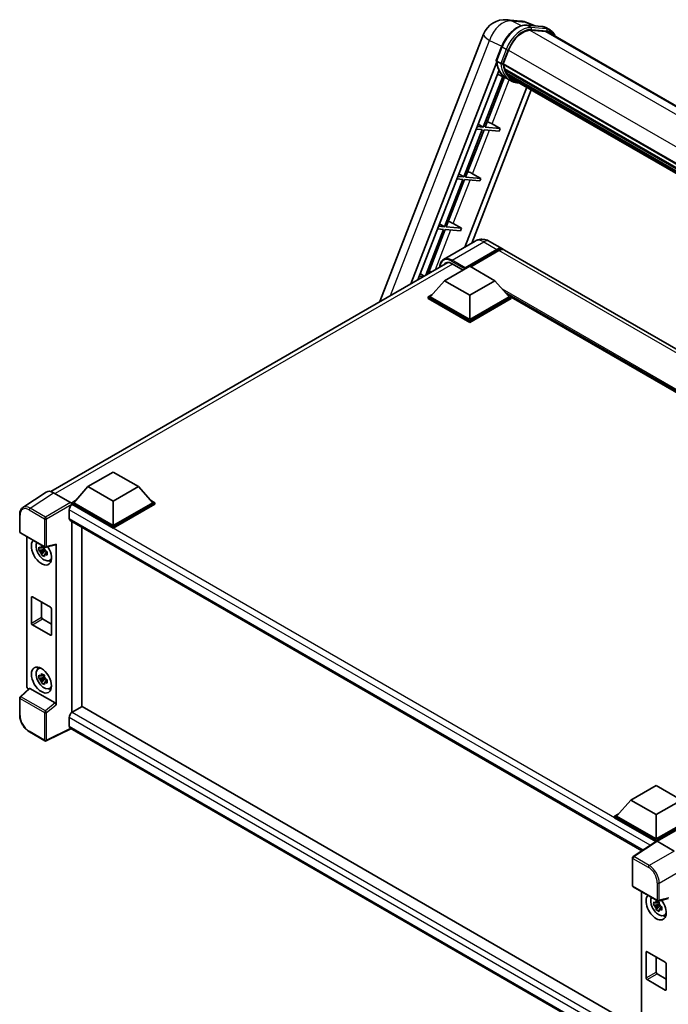
# Model space of a CAD drawing. Units: millimetres. Extents: x 87 to 10519, y 48 to 1734.
# Drawn here: x 1799 to 2102, y 326 to 786 of the extents above; entities that cross this region are included whole.
import ezdxf

# ---------------------------------------------------------------- set-up
doc = ezdxf.new("R2010")
doc.units = ezdxf.units.MM
doc.header["$LTSCALE"] = 6
doc.layers.add('Visible (ISO)', color=7, linetype='Continuous', lineweight=35)
doc.layers.add('Visible Narrow (ISO)', color=7, linetype='Continuous', lineweight=25)

msp = doc.modelspace()

# ---------------------------------------------------------------- linework, layer by layer
at = {"layer": 'Visible (ISO)'}
for p, q in [((2026.5993, 786.2639), (2033.0264, 785.6899)), ((2035.7445, 783.765), (2043.0929, 783.1086)), ((2039.7542, 783.4068), (2036.2167, 784.8963)), ((1967.1704, 654.4047), (2015.706, 779.4979)), ((2044.6836, 780.7484), (2037.462, 781.3934)), ((2037.9008, 781.3756), (2045.2492, 780.7193)), ((2046.9123, 781.421), (2045.0267, 782.5096)), ((2046.2456, 780.2663), (2344.583, 608.0211)), ((2021.6298, 767.2255), (2024.1165, 773.6347)), ((2024.8718, 765.6496), (2027.34, 772.0108)), ((1981.6627, 662.7718), (2021.7757, 766.1571)), ((2023.6958, 765.8475), (2021.8102, 766.9361)), ((2024.806, 765.4419), (2325.2302, 591.9919)), ((2025.0828, 765.0515), (2024.814, 765.2067)), ((2024.8918, 765.701), (2325.328, 592.2441)), ((1984.9287, 664.6574), (2022.8336, 762.3518)), ((2026.2611, 758.957), (2022.2118, 760.7491)), ((2025.8333, 762.5313), (2025.4807, 762.7349)), ((2025.4875, 762.8988), (2325.6595, 589.5944)), ((2025.5119, 763.3908), (2325.5063, 590.1889)), ((2026.4323, 761.3311), (2326.0857, 588.3261)), ((2027.0166, 760.4563), (2026.5908, 760.7022)), ((2026.6001, 760.786), (2326.3402, 587.731)), ((2024.6626, 759.6644), (2015.5223, 736.1067)), ((2016.3388, 736.0338), (2025.3836, 759.3454)), ((2028.2579, 757.803), (2026.3722, 758.8916)), ((2027.8962, 759.6787), (2326.5868, 587.2296)), ((2028.1102, 759.1676), (2326.9113, 586.6547)), ((2035.9035, 754.6682), (2006.904, 679.9265)), ((2037.974, 753.4727), (2010.17, 681.8121)), ((2013.191, 737.4994), (2015.5223, 736.1067)), ((2019.6103, 737.5548), (2023.3944, 735.4036)), ((2015.0509, 734.8917), (2006.4714, 712.7792)), ((2007.2879, 712.7062), (2015.8674, 734.8188)), ((2012.2754, 735.1396), (2015.0509, 734.8917)), ((2015.5223, 736.1067), (2012.7468, 736.3546)), ((2015.8674, 734.8188), (2022.923, 734.1886)), ((2023.3944, 735.4036), (2016.3388, 736.0338)), ((2023.3944, 735.4036), (2022.923, 734.1886)), ((2004.14, 714.1719), (2006.4714, 712.7792)), ((2010.5594, 714.2273), (2014.3435, 712.0761)), ((2006, 711.5642), (1997.4204, 689.4517)), ((1998.2369, 689.3787), (2006.8165, 711.4913)), ((2003.2245, 711.8121), (2006, 711.5642)), ((2006.4714, 712.7792), (2003.6959, 713.0271)), ((2006.8165, 711.4913), (2013.8721, 710.8611)), ((2014.3435, 712.0761), (2007.2879, 712.7062)), ((2014.3435, 712.0761), (2013.8721, 710.8611)), ((2001.5084, 690.8998), (2005.2925, 688.7486)), ((1996.949, 688.2367), (1988.6294, 666.794)), ((1989.718, 667.4226), (1997.7655, 688.1638)), ((1994.1735, 688.4846), (1996.949, 688.2367)), ((1997.4204, 689.4517), (1994.6449, 689.6996)), ((1995.0891, 690.8443), (1997.4204, 689.4517)), ((1997.7655, 688.1638), (2004.8211, 687.5336)), ((2005.2925, 688.7486), (1998.2369, 689.3787)), ((2005.2925, 688.7486), (2004.8211, 687.5336)), ((2011.7892, 682.7469), (1996.9399, 674.1737)), ((2018.4558, 682.6149), (2024.5841, 679.0767)), ((2006.8325, 669.7767), (2021.9174, 678.4859)), ((2007.0682, 670.2393), (2021.9174, 678.8125)), ((2022.8602, 678.2682), (2009.7081, 670.6748)), ((2301.0992, 519.4306), (2025.5269, 678.5324)), ((1813.293, 565.5635), (1998.9537, 672.7548)), ((1997.4044, 664.17), (2009.1895, 670.9742)), ((2000.9399, 672.1445), (2006.0782, 669.1779)), ((2006.8325, 669.7767), (2006.8325, 669.8311)), ((2006.9739, 669.695), (2006.8325, 669.7767)), ((2009.1895, 670.9742), (2020.9746, 664.17)), ((1985.1225, 665.1571), (1985.7041, 665.1051)), ((1987.5897, 666.1938), (1985.5939, 666.372)), ((1986.0381, 667.5168), (1987.9269, 666.3885)), ((1997.4044, 664.17), (1990.7105, 656.6583)), ((2009.1895, 657.3659), (1997.4044, 664.17)), ((2020.9746, 664.17), (2009.1895, 657.3659)), ((2020.9746, 664.17), (2027.6686, 656.6583)), ((1989.7676, 656.6583), (1991.7095, 657.7794)), ((1989.7676, 655.8962), (1989.7676, 656.6583)), ((2009.1895, 645.4451), (1989.7676, 656.6583)), ((2009.1895, 644.683), (1989.7676, 655.8962)), ((2009.1895, 645.9894), (1990.7105, 656.6583)), ((2009.1895, 657.3659), (2009.1895, 645.9894)), ((2027.6686, 656.6583), (2009.1895, 645.9894)), ((2028.6114, 656.6583), (2009.1895, 645.4451)), ((2028.6114, 655.8962), (2009.1895, 644.683)), ((2026.6695, 657.7794), (2028.6114, 656.6583)), ((2028.6114, 655.8962), (2028.6114, 656.6583)), ((2260.3471, 522.6945), (2028.6114, 656.4872)), ((2009.1895, 644.683), (2009.1895, 645.4451)), ((1830.6215, 567.8779), (1842.4066, 574.682)), ((1842.4066, 574.682), (1854.1917, 567.8779)), ((1830.6215, 567.8779), (1823.9275, 560.3661)), ((1842.4066, 561.0737), (1830.6215, 567.8779)), ((1854.1917, 567.8779), (1842.4066, 561.0737)), ((1854.1917, 567.8779), (1860.8856, 560.3661)), ((1811.0508, 565.309), (1800.1097, 558.0779)), ((1814.4966, 565.049), (1822.5136, 560.4204)), ((1822.9847, 560.3661), (1824.9266, 561.4873)), ((1822.9847, 559.604), (1822.9847, 560.3661)), ((1842.4066, 549.1529), (1822.9847, 560.3661)), ((1822.9847, 559.6044), (1822.9847, 559.309)), ((1823.2204, 559.468), (1822.9847, 559.604)), ((1842.4066, 548.3908), (1822.9847, 559.604)), ((1842.4066, 549.6972), (1823.9275, 560.3661)), ((1842.4066, 561.0737), (1842.4066, 549.6972)), ((1860.8856, 560.3661), (1842.4066, 549.6972)), ((1861.8285, 560.3661), (1842.4066, 549.1529)), ((1861.8285, 559.604), (1842.4066, 548.3908)), ((1859.8866, 561.4873), (1861.8285, 560.3661)), ((1861.8285, 559.604), (1861.8285, 560.3661)), ((1798.6718, 546.768), (1798.6718, 554.8397)), ((1821.8062, 557.0185), (1821.8062, 552.936)), ((1822.2204, 552.0204), (2089.7452, 397.5649)), ((1822.9847, 551.5792), (1822.9847, 462.1688)), ((1827.6988, 464.8904), (1827.6988, 548.8575)), ((1842.4066, 548.3908), (1842.4066, 549.1529)), ((1799.0051, 546.1907), (1810.4709, 539.5709)), ((1802.0184, 474.5581), (1802.0184, 544.4509)), ((1810.1361, 539.5937), (1809.4632, 539.2052)), ((1810.2316, 539.2515), (1810.2316, 539.5417)), ((1810.9675, 539.5019), (1815.4669, 540.6382)), ((1815.6667, 465.8368), (1815.6667, 540.9799)), ((1810.2316, 538.5675), (1807.7, 538.0356)), ((1808.92, 535.9225), (1810.6465, 537.8488)), ((1809.4632, 537.6448), (1810.5381, 538.2654)), ((1810.2316, 538.5675), (1810.2316, 538.7137)), ((1810.417, 538.4605), (1810.2316, 538.5675)), ((1810.6465, 537.8488), (1810.6465, 538.0629)), ((1810.6465, 537.8488), (1810.7731, 537.7758)), ((1811.4874, 537.2531), (1810.8145, 536.8646)), ((1811.2388, 537.5069), (1811.4901, 537.3618)), ((1812.5656, 533.2874), (1813.4909, 533.6969)), ((1804.1285, 504.0823), (1804.1285, 516.0576)), ((1804.5999, 516.3297), (1813.0852, 511.4307)), ((1808.8426, 513.8802), (1808.8426, 506.8039)), ((1813.5566, 510.6143), (1813.5566, 498.639)), ((1813.0852, 498.3668), (1804.5999, 503.2658)), ((1809.314, 505.9874), (1813.5566, 503.5379)), ((1807.2408, 482.6338), (1808.0581, 483.2304)), ((1810.1361, 479.7173), (1809.4632, 479.3288)), ((1810.2316, 479.3751), (1810.2316, 479.6653)), ((1810.2316, 478.6911), (1807.7, 478.1591)), ((1808.92, 476.0461), (1810.6465, 477.9724)), ((1809.4632, 477.7683), (1810.5381, 478.3889)), ((1810.2316, 478.6911), (1810.2316, 478.8373)), ((1810.417, 478.5841), (1810.2316, 478.6911)), ((1810.6465, 477.9724), (1810.6465, 478.1865)), ((1810.6465, 477.9724), (1810.7731, 477.8993)), ((1811.4874, 477.3766), (1810.8145, 476.9881)), ((1811.2388, 477.6304), (1811.4901, 477.4853)), ((1803.0623, 473.4605), (1798.8856, 469.5942)), ((1815.1991, 466.6638), (1803.4289, 473.4594)), ((1812.5656, 473.411), (1813.4909, 473.8205)), ((1798.6718, 461.0332), (1798.6718, 469.105)), ((1822.9847, 462.1688), (1823.2204, 462.3049)), ((1822.9847, 462.1688), (1822.9847, 462.1459)), ((1827.9345, 465.0265), (1823.2204, 462.3049)), ((1827.9345, 465.0265), (2089.5752, 313.9682)), ((1821.8062, 459.8554), (1821.8062, 455.7729)), ((1810.4709, 448.9401), (1803.2452, 453.1119)), ((1822.5766, 454.6517), (1811.1021, 448.9211)), ((2085.2857, 302.9765), (1822.2204, 454.8573)), ((2084.6142, 421.2351), (2096.3993, 428.0392)), ((2096.3993, 428.0392), (2108.1845, 421.2351)), ((2084.6142, 421.2351), (2077.9203, 413.7233)), ((2096.3993, 414.431), (2084.6142, 421.2351)), ((2108.1845, 421.2351), (2096.3993, 414.431)), ((2076.9775, 413.7233), (2078.9194, 414.8445)), ((2076.9775, 412.9613), (2076.9775, 413.7233)), ((2096.3993, 402.5101), (2076.9775, 413.7233)), ((2096.226, 401.8481), (2076.9775, 412.9613)), ((2096.3993, 403.0544), (2077.9203, 413.7233)), ((2096.3993, 414.431), (2096.3993, 403.0544)), ((2114.8784, 413.7233), (2096.3993, 403.0544)), ((2115.8212, 413.7233), (2096.3993, 402.5101)), ((2115.8212, 412.9613), (2096.8708, 402.0202)), ((2096.5259, 402.0464), (2085.5848, 394.8153)), ((2096.226, 401.8481), (2096.1636, 401.8841)), ((2096.1636, 401.807), (2096.1636, 401.8841)), ((2096.3993, 401.9627), (2096.3993, 402.5101)), ((2096.8705, 402.0204), (2104.8875, 397.3917)), ((2085.2857, 381.2914), (2085.2857, 394.2591)), ((2085.6191, 380.714), (2097.0849, 374.0943)), ((2089.5752, 378.43), (2089.5752, 307.8903)), ((2097.6928, 373.5727), (2097.0199, 373.1842)), ((2102.0809, 375.1615), (2097.5814, 374.0252)), ((2097.7883, 373.2305), (2097.7883, 373.5207)), ((2097.7883, 372.5465), (2095.2568, 372.0146)), ((2096.4768, 369.9015), (2098.2033, 371.8279)), ((2097.0199, 371.6238), (2098.0948, 372.2444)), ((2097.7883, 372.5465), (2097.7883, 372.6927)), ((2097.9737, 372.4395), (2097.7883, 372.5465)), ((2098.2033, 371.8279), (2098.2033, 372.042)), ((2098.2033, 371.8279), (2098.3298, 371.7548)), ((2099.0442, 371.2321), (2098.3713, 370.8436)), ((2098.7956, 371.4859), (2099.0469, 371.3408)), ((2100.1224, 367.2664), (2101.0477, 367.6759)), ((2092.1567, 350.3088), (2100.642, 345.4098)), ((2091.6853, 338.0613), (2091.6853, 350.0366)), ((2096.3993, 347.8593), (2096.3993, 340.783)), ((2101.1134, 344.5933), (2101.1134, 332.618)), ((2100.642, 332.3458), (2092.1567, 337.2448)), ((2096.8708, 339.9665), (2101.1134, 337.517))]:
    msp.add_line(p, q, dxfattribs=at)
for centre, radius, start, end in [((2025.6504, 775.6396), 10.6667, 84.896091, 158.793977), ((2032.0775, 775.0655), 10.6667, 67.166358, 84.896091), ((1799.3385, 546.768), 0.6667, 180, 240), ((1810.8042, 540.1483), 0.6667, 240, 284.173003), ((1799.3385, 469.105), 0.6667, 132.789481, 180), ((1810.8042, 449.5175), 0.6667, 240, 296.538708), ((2085.9524, 394.2591), 0.6667, 123.461292, 180), ((2085.9524, 381.2914), 0.6667, 180, 240), ((2097.4182, 374.6716), 0.6667, 240, 284.173003)]:
    msp.add_arc(centre, radius, start, end, dxfattribs=at)
for centre, major_axis, ratio, start_param, end_param in [((2034.0352, 771.4128), (5.4667, 9.4685), 0.57735027, 0.26179939, 1.83259571), ((2040.9123, 771.0286), (5.3333, 9.2376), 0.57735027, 0, 0.26179939), ((2041.3837, 770.7565), (5.4667, 9.4685), 0.57735027, 6.06187086, 6.54498469), ((2040.9123, 771.0286), (5.4667, 9.4685), 0.57735027, 6.06187086, 6.24005567), ((2025.2016, 765.5676), (-0.2867, -0.4965), 0.57735027, 4.87693346, 6.77119455), ((2039.6045, 777.456), (-10.68, -18.4983), 0.57735027, 5.69863493, 5.7149654), ((2040.0759, 777.1838), (10.8133, 18.7292), 0.57735027, 2.5543424, 2.68164536), ((2037.2475, 778.8168), (-11.3467, -19.653), 0.57735027, 5.95280986, 6.30366314), ((2025.883, 763.0246), (-0.2867, -0.4965), 0.57735027, 4.74797851, 6.94572748), ((2039.6045, 777.456), (-10.68, -18.4983), 0.57735027, 5.88216923, 5.89997857), ((2040.0759, 777.1838), (-10.8133, -18.7292), 0.57735027, 5.87046798, 5.99777094), ((2026.9957, 760.9117), (-0.2867, -0.4965), 0.57735027, 4.92251144, 7.1202604), ((2040.0759, 777.1838), (-10.8133, -18.7292), 0.57735027, 6.0450009, 6.17230386), ((2039.6045, 777.456), (-10.68, -18.4983), 0.57735027, 6.084277, 6.18156167), ((2028.0343, 759.5655), (-0.1533, -0.2656), 0.57735027, 4.61794393, 5.13932199), ((2028.5058, 759.2933), (-0.2867, -0.4965), 0.57735027, 5.09704436, 7.28961151), ((2028.0343, 759.5655), (-0.2867, -0.4965), 0.57735027, 0.96529558, 1.00642621), ((2040.0759, 777.1838), (-10.8133, -18.7292), 0.57735027, 6.22138854, 6.34498207), ((2039.6045, 777.456), (-10.8133, -18.7292), 0.57735027, 0.0217991, 0.06179676), ((2030.3674, 758.2185), (-0.2867, -0.4965), 0.57735027, 5.2767591, 7.28961151), ((2029.896, 758.4907), (-0.2867, -0.4965), 0.57735027, 0.96529558, 1.00642621), ((2017.4145, 737.6249), (-3.7082, 1.5009), 0.22135844, 4.17094547, 4.82262149), ((2008.3636, 714.2974), (-3.7082, 1.5009), 0.22135844, 4.17094547, 4.82262149), ((1999.3126, 690.9699), (-3.7082, 1.5009), 0.22135844, 4.17094547, 4.82262149), ((2021.9174, 674.4579), (2.6667, 4.6188), 0.57735027, 6.10547471, 7.06858347), ((2021.9174, 674.4579), (2.4667, 4.2724), 0.57735027, 0.02962637, 0.78539816), ((2022.8602, 673.9136), (2.6667, 4.6188), 0.57735027, 0, 0.78539816), ((2000.9399, 666.9733), (-3.1667, 5.4848), 0.57735027, 5.49778714, 6.60906826), ((1990.2616, 667.6424), (-3.7082, 1.5009), 0.22135844, 4.56680694, 4.82262149), ((2007.0682, 669.9672), (0.1667, 0.2887), 0.57735027, 0.78539816, 2.35619449), ((1814.5023, 559.5991), (-3.3374, 5.7805), 0.5766475, 5.49839613, 6.31804944), ((1823.2204, 557.835), (-1, -1.7321), 0.57735027, 3.92699082, 5.49778714), ((1822.513, 559.876), (-0.3333, 0.5774), 0.5780539, 3.9275998, 5.49717816), ((1823.2204, 553.7525), (-1, -1.7321), 0.57735027, 5.49778714, 6.28318531), ((1808.8426, 537.2865), (3.3333, -5.7735), 0.57735027, 3.29297256, 7.94489041), ((1810.0682, 537.9941), (-2.6675, 4.6203), 0.57735027, 0.35706869, 3.53279276), ((1809.4944, 537.6628), (-1.0436, 1.8076), 0.57735027, 5.97330265, 6.59306797), ((1815.195, 541.2571), (-0.3247, 0.5984), 0.5718249, 2.9967698, 3.95327169), ((1809.4944, 537.6628), (-1.0436, 1.8076), 0.57735027, 1.26091366, 1.88067899), ((1809.4944, 537.6628), (1.0436, -1.8076), 0.57735027, 1.26091366, 1.88067899), ((1809.4944, 537.6628), (1.0436, -1.8076), 0.57735027, 5.97330265, 6.59306797), ((1811.671, 538.9195), (3.3333, -5.7735), 0.57735027, 5.62163033, 5.84503628), ((1804.5999, 515.7854), (-0.3333, 0.5774), 0.57735027, 5.49778714, 7.06858347), ((1813.0852, 510.8864), (0.3333, -0.5774), 0.57735027, 0.78539816, 2.35619449), ((1809.314, 506.5318), (0.3333, -0.5774), 0.57735027, 3.92699082, 5.49778714), ((1804.5999, 503.8101), (-0.3333, 0.5774), 0.57735027, 0.78539816, 2.35619449), ((1813.0852, 498.9111), (0.3333, -0.5774), 0.57735027, 5.49778714, 7.06858347), ((1810.0682, 478.1177), (-2.6675, 4.6203), 0.57735027, 5.8919852, 9.81597807), ((1811.671, 479.0431), (3.3333, -5.7735), 0.57735027, 3.57974168, 3.80314763), ((1809.4944, 477.7864), (-1.0436, 1.8076), 0.57735027, 5.97330265, 6.59306797), ((1802.9618, 474.0148), (-0.6667, 1.1547), 0.5780539, 0.78600715, 2.07195873), ((1809.4944, 477.7864), (-1.0436, 1.8076), 0.57735027, 1.26091366, 1.88067899), ((1809.4944, 477.7864), (1.0436, -1.8076), 0.57735027, 1.26091366, 1.88067899), ((1809.4944, 477.7864), (1.0436, -1.8076), 0.57735027, 5.97330265, 6.59306797), ((1803.4329, 472.8951), (0.3247, -0.5984), 0.5718249, 2.39113693, 3.28641551), ((1811.671, 479.0431), (3.3333, -5.7735), 0.57735027, 5.62163033, 5.84503628), ((1815.195, 466.1043), (0.3213, -0.5936), 0.58179756, 0.82141755, 2.38355232), ((1823.2204, 460.6719), (-1, -1.7321), 0.57735027, 3.92699082, 5.49778714), ((1823.2204, 456.5894), (-1, -1.7321), 0.57735027, 5.49778714, 6.28318531), ((2096.1636, 400.2511), (1, 1.7321), 0.57735027, 0.78539816, 1.17435442), ((2096.871, 401.4754), (-0.3337, 0.5781), 0.5766475, 5.49839613, 6.31804944), ((2096.3993, 371.2655), (3.3333, -5.7735), 0.57735027, 3.29297256, 8.06771222), ((2097.625, 371.9731), (-2.6675, 4.6203), 0.57735027, 0.35706869, 3.53279276), ((2097.0512, 371.6418), (-1.0436, 1.8076), 0.57735027, 5.97330265, 6.59306797), ((2097.0512, 371.6418), (-1.0436, 1.8076), 0.57735027, 1.26091366, 1.88067899), ((2097.0512, 371.6418), (1.0436, -1.8076), 0.57735027, 1.26091366, 1.88067899), ((2097.0512, 371.6418), (1.0436, -1.8076), 0.57735027, 5.97330265, 6.59306797), ((2099.2278, 372.8985), (3.3333, -5.7735), 0.57735027, 5.62163033, 5.84503628), ((2092.1567, 349.7644), (-0.3333, 0.5774), 0.57735027, 5.49778714, 7.06858347), ((2100.642, 344.8654), (0.3333, -0.5774), 0.57735027, 0.78539816, 2.35619449), ((2092.1567, 337.7891), (-0.3333, 0.5774), 0.57735027, 0.78539816, 2.35619449), ((2096.8708, 340.5108), (0.3333, -0.5774), 0.57735027, 3.92699082, 5.49778714), ((2100.642, 332.8902), (0.3333, -0.5774), 0.57735027, 5.49778714, 7.06858347)]:
    msp.add_ellipse(centre, major_axis=major_axis, ratio=ratio, start_param=start_param, end_param=end_param, dxfattribs=at)
msp.add_ellipse((1808.8426, 477.4101), major_axis=(3.3333, -5.7735), ratio=0.57735027, dxfattribs=at)
for points, knots in [([(2024.1165, 773.6347), (2024.5513, 774.7555), (2025.104, 775.8623), (2026.3938, 777.948), (2027.1307, 778.9265), (2028.7236, 780.665), (2029.5792, 781.4249), (2031.3382, 782.654), (2032.2415, 783.1234), (2034.0273, 783.7161), (2034.9115, 783.8394), (2035.7445, 783.765)], [6.28318531, 6.28318531, 6.28318531, 6.28318531, 6.59734457, 6.59734457, 6.91150384, 6.91150384, 7.2256631, 7.2256631, 7.53982237, 7.53982237, 7.85398163, 7.85398163, 7.85398163, 7.85398163]), ([(2043.0929, 783.1086), (2043.2318, 783.0962), (2043.3691, 783.0784), (2043.6403, 783.0316), (2043.7741, 783.0027), (2044.0376, 782.9337), (2044.1673, 782.8937), (2044.4218, 782.8027), (2044.5467, 782.7516), (2044.7909, 782.6387), (2044.9103, 782.5768), (2045.0267, 782.5096)], [1.570796327, 1.570796327, 1.570796327, 1.570796327, 1.623156204, 1.623156204, 1.675516082, 1.675516082, 1.727875959, 1.727875959, 1.780235837, 1.780235837, 1.832595715, 1.832595715, 1.832595715, 1.832595715]), ([(2049.1318, 778.5999), (2048.9448, 779.13), (2048.6998, 779.6163), (2047.9972, 780.6159), (2047.4941, 781.0851), (2046.9123, 781.421)], [3.991574901, 3.991574901, 3.991574901, 3.991574901, 4.188790205, 4.188790205, 4.450589593, 4.450589593, 4.450589593, 4.450589593]), ([(2021.6298, 767.2255), (2021.6222, 767.2061), (2021.6189, 767.1859), (2021.6221, 767.1259), (2021.6398, 767.0854), (2021.7055, 767.0069), (2021.7519, 766.9698), (2021.8102, 766.9361)], [-0.047751254, -0.047751254, -0.047751254, -0.047751254, -0.0376220805, -0.0376220805, -0.0185556094, -0.0185556094, 0, 0, 0, 0]), ([(2026.3722, 758.8916), (2025.8502, 759.193), (2025.3624, 759.5535), (2024.4666, 760.3829), (2024.0586, 760.8517), (2023.3295, 761.8853), (2023.0083, 762.4502), (2022.456, 763.6638), (2022.225, 764.3125), (2021.8543, 765.6822), (2021.7147, 766.4032), (2021.621, 767.1544)], [4.974188368, 4.974188368, 4.974188368, 4.974188368, 5.104549002, 5.104549002, 5.234909635, 5.234909635, 5.365270269, 5.365270269, 5.495630902, 5.495630902, 5.625991536, 5.625991536, 5.625991536, 5.625991536]), ([(2023.6958, 765.8475), (2023.7541, 765.8138), (2023.8229, 765.7844), (2023.9762, 765.7365), (2024.0593, 765.7188), (2024.2321, 765.6971), (2024.3202, 765.6942), (2024.4495, 765.7021), (2024.4942, 765.7075), (2024.5783, 765.7232), (2024.6175, 765.7334), (2024.6541, 765.7461), (2024.6551, 765.7465), (2024.6561, 765.7469)], [-0.0807455701, -0.0807455701, -0.0807455701, -0.0807455701, -0.0621538264, -0.0621538264, -0.0430502261, -0.0430502261, -0.0228675214, -0.0228675214, -0.011463002, -0.011463002, 0, 0, 0.0003347789, 0.0003347789, 0.0003347789, 0.0003347789]), ([(2028.2579, 757.803), (2029.198, 757.2602), (2030.2487, 756.9109), (2031.7099, 756.7186), (2032.0579, 756.6922), (2032.4113, 756.6844)], [1.308996939, 1.308996939, 1.308996939, 1.308996939, 1.543772585, 1.543772585, 1.615404026, 1.615404026, 1.615404026, 1.615404026]), ([(2018.4558, 682.6149), (2018.1477, 682.7928), (2017.8148, 682.9574), (2017.0877, 683.2443), (2016.6929, 683.3666), (2015.8337, 683.5403), (2015.3685, 683.5914), (2014.3804, 683.5806), (2013.8571, 683.5174), (2012.8051, 683.2422), (2012.2779, 683.0291), (2011.7892, 682.7469)], [3.141592654, 3.141592654, 3.141592654, 3.141592654, 3.298672286, 3.298672286, 3.455751919, 3.455751919, 3.612831552, 3.612831552, 3.769911184, 3.769911184, 3.926990817, 3.926990817, 3.926990817, 3.926990817]), ([(1995.1883, 670.5808), (1995.1958, 670.8509), (1995.2182, 671.113), (1995.3029, 671.681), (1995.3736, 671.9814), (1995.5627, 672.5441), (1995.681, 672.8065), (1995.9646, 673.2855), (1996.1299, 673.502), (1996.5041, 673.8807), (1996.713, 674.0427), (1996.9399, 674.1737)], [1.602386081, 1.602386081, 1.602386081, 1.602386081, 1.727875959, 1.727875959, 1.884955592, 1.884955592, 2.042035225, 2.042035225, 2.199114858, 2.199114858, 2.35619449, 2.35619449, 2.35619449, 2.35619449]), ([(1798.6718, 554.8397), (1798.6718, 555.1137), (1798.6896, 555.3806), (1798.7625, 555.8956), (1798.8177, 556.1438), (1798.9674, 556.6162), (1799.0621, 556.8405), (1799.2926, 557.2582), (1799.4286, 557.4516), (1799.7407, 557.7978), (1799.9169, 557.9505), (1800.1097, 558.0779)], [-0.784789176, -0.784789176, -0.784789176, -0.784789176, -0.634804167, -0.634804167, -0.484819157, -0.484819157, -0.334834148, -0.334834148, -0.184849139, -0.184849139, -0.03486413, -0.03486413, -0.03486413, -0.03486413]), ([(1807.7, 538.0356), (1807.6783, 538.2997), (1807.6682, 538.5627), (1807.6682, 539.0555), (1807.6783, 539.3227), (1807.7, 539.596)], [4.331071921, 4.331071921, 4.331071921, 4.331071921, 4.398975087, 4.398975087, 4.466878254, 4.466878254, 4.466878254, 4.466878254]), ([(1807.7, 539.596), (1807.8182, 539.4948), (1807.9384, 539.3951), (1808.1009, 539.2648), (1808.1414, 539.2326), (1808.1822, 539.2006)], [4.4863158772, 4.4863158772, 4.4863158772, 4.4863158772, 4.5307133937, 4.5307133937, 4.5453911286, 4.5453911286, 4.5453911286, 4.5453911286]), ([(1808.8187, 539.5681), (1808.826, 539.6278), (1808.8336, 539.6878), (1808.8652, 539.9302), (1808.8914, 540.1144), (1808.92, 540.3003)], [4.8174915459, 4.8174915459, 4.8174915459, 4.8174915459, 4.8321692807, 4.8321692807, 4.8765667973, 4.8765667973, 4.8765667973, 4.8765667973]), ([(1808.92, 540.3003), (1809.1379, 540.1654), (1809.3606, 540.0326), (1809.7874, 539.7862), (1810.0239, 539.6539), (1810.2714, 539.5201)], [4.331071921, 4.331071921, 4.331071921, 4.331071921, 4.398975087, 4.398975087, 4.466878254, 4.466878254, 4.466878254, 4.466878254]), ([(1810.2714, 539.5201), (1810.2428, 539.3342), (1810.2166, 539.15), (1810.185, 538.9076), (1810.1774, 538.8476), (1810.1701, 538.7879)], [4.4863158772, 4.4863158772, 4.4863158772, 4.4863158772, 4.5307133937, 4.5307133937, 4.5453911286, 4.5453911286, 4.5453911286, 4.5453911286]), ([(1808.1822, 537.6402), (1808.1414, 537.6722), (1808.1009, 537.7044), (1807.9384, 537.8347), (1807.8182, 537.9343), (1807.7, 538.0356)], [4.8174915459, 4.8174915459, 4.8174915459, 4.8174915459, 4.8321692807, 4.8321692807, 4.8765667973, 4.8765667973, 4.8765667973, 4.8765667973]), ([(1808.92, 535.9225), (1808.8914, 536.0754), (1808.8652, 536.2293), (1808.8336, 536.4352), (1808.826, 536.4864), (1808.8187, 536.5377)], [4.4863158772, 4.4863158772, 4.4863158772, 4.4863158772, 4.5307133937, 4.5307133937, 4.5453911286, 4.5453911286, 4.5453911286, 4.5453911286]), ([(1810.2714, 535.1423), (1810.0239, 535.2601), (1809.7874, 535.385), (1809.3606, 535.6314), (1809.1379, 535.7716), (1808.92, 535.9225)], [4.331071921, 4.331071921, 4.331071921, 4.331071921, 4.398975087, 4.398975087, 4.466878254, 4.466878254, 4.466878254, 4.466878254]), ([(1810.1701, 535.7575), (1810.1774, 535.7062), (1810.185, 535.655), (1810.2166, 535.4491), (1810.2428, 535.2952), (1810.2714, 535.1423)], [4.8174915459, 4.8174915459, 4.8174915459, 4.8174915459, 4.8321692807, 4.8321692807, 4.8765667973, 4.8765667973, 4.8765667973, 4.8765667973]), ([(1810.8066, 537.6854), (1810.862, 537.6619), (1810.9177, 537.6384), (1811.1434, 537.5446), (1811.3161, 537.4752), (1811.4914, 537.407)], [4.8174915459, 4.8174915459, 4.8174915459, 4.8174915459, 4.8321692807, 4.8321692807, 4.8765667973, 4.8765667973, 4.8765667973, 4.8765667973]), ([(1811.4914, 535.8466), (1811.3161, 535.9148), (1811.1434, 535.9842), (1810.9177, 536.078), (1810.862, 536.1015), (1810.8066, 536.125)], [4.4863158772, 4.4863158772, 4.4863158772, 4.4863158772, 4.5307133937, 4.5307133937, 4.5453911286, 4.5453911286, 4.5453911286, 4.5453911286]), ([(1811.4914, 537.407), (1811.4835, 537.1258), (1811.4798, 536.8549), (1811.4798, 536.3621), (1811.4835, 536.1028), (1811.4914, 535.8466)], [4.331071921, 4.331071921, 4.331071921, 4.331071921, 4.398975087, 4.398975087, 4.466878254, 4.466878254, 4.466878254, 4.466878254]), ([(1807.7, 478.1591), (1807.6783, 478.4232), (1807.6682, 478.6862), (1807.6682, 479.1791), (1807.6783, 479.4463), (1807.7, 479.7196)], [4.331071921, 4.331071921, 4.331071921, 4.331071921, 4.398975087, 4.398975087, 4.466878254, 4.466878254, 4.466878254, 4.466878254]), ([(1807.7, 479.7196), (1807.8182, 479.6183), (1807.9384, 479.5187), (1808.1009, 479.3884), (1808.1414, 479.3562), (1808.1822, 479.3242)], [4.4863158772, 4.4863158772, 4.4863158772, 4.4863158772, 4.5307133937, 4.5307133937, 4.5453911286, 4.5453911286, 4.5453911286, 4.5453911286]), ([(1808.8187, 479.6917), (1808.826, 479.7514), (1808.8336, 479.8114), (1808.8652, 480.0538), (1808.8914, 480.238), (1808.92, 480.4239)], [4.8174915459, 4.8174915459, 4.8174915459, 4.8174915459, 4.8321692807, 4.8321692807, 4.8765667973, 4.8765667973, 4.8765667973, 4.8765667973]), ([(1808.92, 480.4239), (1809.1379, 480.289), (1809.3606, 480.1562), (1809.7874, 479.9098), (1810.0239, 479.7775), (1810.2714, 479.6437)], [4.331071921, 4.331071921, 4.331071921, 4.331071921, 4.398975087, 4.398975087, 4.466878254, 4.466878254, 4.466878254, 4.466878254]), ([(1810.2714, 479.6437), (1810.2428, 479.4578), (1810.2166, 479.2736), (1810.185, 479.0312), (1810.1774, 478.9712), (1810.1701, 478.9115)], [4.4863158772, 4.4863158772, 4.4863158772, 4.4863158772, 4.5307133937, 4.5307133937, 4.5453911286, 4.5453911286, 4.5453911286, 4.5453911286]), ([(1808.1822, 477.7638), (1808.1414, 477.7958), (1808.1009, 477.8279), (1807.9384, 477.9582), (1807.8182, 478.0579), (1807.7, 478.1591)], [4.8174915459, 4.8174915459, 4.8174915459, 4.8174915459, 4.8321692807, 4.8321692807, 4.8765667973, 4.8765667973, 4.8765667973, 4.8765667973]), ([(1808.92, 476.0461), (1808.8914, 476.1989), (1808.8652, 476.3529), (1808.8336, 476.5588), (1808.826, 476.61), (1808.8187, 476.6613)], [4.4863158772, 4.4863158772, 4.4863158772, 4.4863158772, 4.5307133937, 4.5307133937, 4.5453911286, 4.5453911286, 4.5453911286, 4.5453911286]), ([(1810.2714, 475.2658), (1810.0239, 475.3836), (1809.7874, 475.5085), (1809.3606, 475.7549), (1809.1379, 475.8952), (1808.92, 476.0461)], [4.331071921, 4.331071921, 4.331071921, 4.331071921, 4.398975087, 4.398975087, 4.466878254, 4.466878254, 4.466878254, 4.466878254]), ([(1810.1701, 475.8811), (1810.1774, 475.8298), (1810.185, 475.7786), (1810.2166, 475.5727), (1810.2428, 475.4187), (1810.2714, 475.2658)], [4.8174915459, 4.8174915459, 4.8174915459, 4.8174915459, 4.8321692807, 4.8321692807, 4.8765667973, 4.8765667973, 4.8765667973, 4.8765667973]), ([(1810.8066, 477.809), (1810.862, 477.7855), (1810.9177, 477.762), (1811.1434, 477.6682), (1811.3161, 477.5988), (1811.4914, 477.5306)], [4.8174915459, 4.8174915459, 4.8174915459, 4.8174915459, 4.8321692807, 4.8321692807, 4.8765667973, 4.8765667973, 4.8765667973, 4.8765667973]), ([(1811.4914, 475.9702), (1811.3161, 476.0384), (1811.1434, 476.1078), (1810.9177, 476.2016), (1810.862, 476.225), (1810.8066, 476.2486)], [4.4863158772, 4.4863158772, 4.4863158772, 4.4863158772, 4.5307133937, 4.5307133937, 4.5453911286, 4.5453911286, 4.5453911286, 4.5453911286]), ([(1811.4914, 477.5306), (1811.4835, 477.2494), (1811.4798, 476.9785), (1811.4798, 476.4856), (1811.4835, 476.2263), (1811.4914, 475.9702)], [4.331071921, 4.331071921, 4.331071921, 4.331071921, 4.398975087, 4.398975087, 4.466878254, 4.466878254, 4.466878254, 4.466878254]), ([(1803.2452, 453.1119), (1802.9969, 453.2552), (1802.7517, 453.4193), (1802.2714, 453.7844), (1802.0362, 453.9855), (1801.5801, 454.4199), (1801.359, 454.6533), (1800.9354, 455.1471), (1800.7327, 455.4075), (1800.3499, 455.9497), (1800.1697, 456.2314), (1799.8356, 456.8101), (1799.6818, 457.107), (1799.4036, 457.7096), (1799.2794, 458.0153), (1799.0636, 458.6291), (1798.972, 458.9372), (1798.8239, 459.5495), (1798.7673, 459.8537), (1798.6913, 460.4522), (1798.6718, 460.7466), (1798.6718, 461.0332)], [-0.78478918, -0.78478918, -0.78478918, -0.78478918, -0.62783134, -0.62783134, -0.47087351, -0.47087351, -0.31391567, -0.31391567, -0.15695784, -0.15695784, 0, 0, 0.15695784, 0.15695784, 0.31391567, 0.31391567, 0.47087351, 0.47087351, 0.62783134, 0.62783134, 0.78478918, 0.78478918, 0.78478918, 0.78478918]), ([(2095.2568, 372.0146), (2095.2351, 372.2787), (2095.225, 372.5417), (2095.225, 373.0345), (2095.2351, 373.3017), (2095.2568, 373.575)], [4.331071921, 4.331071921, 4.331071921, 4.331071921, 4.398975087, 4.398975087, 4.466878254, 4.466878254, 4.466878254, 4.466878254]), ([(2095.2568, 373.575), (2095.3749, 373.4738), (2095.4951, 373.3741), (2095.6576, 373.2438), (2095.6982, 373.2116), (2095.739, 373.1796)], [4.4863158772, 4.4863158772, 4.4863158772, 4.4863158772, 4.5307133937, 4.5307133937, 4.5453911286, 4.5453911286, 4.5453911286, 4.5453911286]), ([(2096.3755, 373.5471), (2096.3828, 373.6069), (2096.3904, 373.6669), (2096.422, 373.9092), (2096.4482, 374.0934), (2096.4768, 374.2794)], [4.8174915459, 4.8174915459, 4.8174915459, 4.8174915459, 4.8321692807, 4.8321692807, 4.8765667973, 4.8765667973, 4.8765667973, 4.8765667973]), ([(2096.4768, 374.2794), (2096.6947, 374.1444), (2096.9174, 374.0116), (2097.3442, 373.7652), (2097.5807, 373.6329), (2097.8282, 373.4991)], [4.331071921, 4.331071921, 4.331071921, 4.331071921, 4.398975087, 4.398975087, 4.466878254, 4.466878254, 4.466878254, 4.466878254]), ([(2097.8282, 373.4991), (2097.7996, 373.3132), (2097.7733, 373.129), (2097.7417, 372.8866), (2097.7342, 372.8267), (2097.7269, 372.7669)], [4.4863158772, 4.4863158772, 4.4863158772, 4.4863158772, 4.5307133937, 4.5307133937, 4.5453911286, 4.5453911286, 4.5453911286, 4.5453911286]), ([(2095.739, 371.6192), (2095.6982, 371.6512), (2095.6576, 371.6834), (2095.4951, 371.8137), (2095.3749, 371.9134), (2095.2568, 372.0146)], [4.8174915459, 4.8174915459, 4.8174915459, 4.8174915459, 4.8321692807, 4.8321692807, 4.8765667973, 4.8765667973, 4.8765667973, 4.8765667973]), ([(2096.4768, 369.9015), (2096.4482, 370.0544), (2096.422, 370.2083), (2096.3904, 370.4142), (2096.3828, 370.4654), (2096.3755, 370.5167)], [4.4863158772, 4.4863158772, 4.4863158772, 4.4863158772, 4.5307133937, 4.5307133937, 4.5453911286, 4.5453911286, 4.5453911286, 4.5453911286]), ([(2097.8282, 369.1213), (2097.5807, 369.2391), (2097.3442, 369.364), (2096.9174, 369.6104), (2096.6947, 369.7506), (2096.4768, 369.9015)], [4.331071921, 4.331071921, 4.331071921, 4.331071921, 4.398975087, 4.398975087, 4.466878254, 4.466878254, 4.466878254, 4.466878254]), ([(2097.7269, 369.7365), (2097.7342, 369.6852), (2097.7417, 369.634), (2097.7733, 369.4281), (2097.7996, 369.2742), (2097.8282, 369.1213)], [4.8174915459, 4.8174915459, 4.8174915459, 4.8174915459, 4.8321692807, 4.8321692807, 4.8765667973, 4.8765667973, 4.8765667973, 4.8765667973]), ([(2098.3634, 371.6644), (2098.4188, 371.6409), (2098.4745, 371.6175), (2098.7002, 371.5237), (2098.8728, 371.4543), (2099.0481, 371.3861)], [4.8174915459, 4.8174915459, 4.8174915459, 4.8174915459, 4.8321692807, 4.8321692807, 4.8765667973, 4.8765667973, 4.8765667973, 4.8765667973]), ([(2099.0481, 369.8256), (2098.8728, 369.8938), (2098.7002, 369.9632), (2098.4745, 370.0571), (2098.4188, 370.0805), (2098.3634, 370.104)], [4.4863158772, 4.4863158772, 4.4863158772, 4.4863158772, 4.5307133937, 4.5307133937, 4.5453911286, 4.5453911286, 4.5453911286, 4.5453911286]), ([(2099.0481, 371.3861), (2099.0402, 371.1048), (2099.0366, 370.8339), (2099.0366, 370.3411), (2099.0402, 370.0818), (2099.0481, 369.8256)], [4.331071921, 4.331071921, 4.331071921, 4.331071921, 4.398975087, 4.398975087, 4.466878254, 4.466878254, 4.466878254, 4.466878254])]:
    msp.add_open_spline(points, degree=3, knots=knots, dxfattribs=at)
for points, weights in [([(1809.4632, 539.2052), (1808.994, 539.2231), (1808.1822, 539.2006)], [1.35956394726, 1.22656475141, 1.03074466748]), ([(1808.8187, 539.5681), (1809.2441, 539.3676), (1809.4632, 539.2052)], [1.03074466748, 1.22656475141, 1.35956394726]), ([(1808.1822, 537.6402), (1808.994, 537.6627), (1809.4632, 537.6448)], [1.03074466748, 1.22656475141, 1.35956394726]), ([(1809.4632, 537.6448), (1809.2441, 537.2295), (1808.8187, 536.5377)], [1.35956394726, 1.22656475141, 1.03074466748]), ([(1810.1701, 535.7575), (1810.5955, 536.4492), (1810.8145, 536.8646)], [1.03074466748, 1.22656475141, 1.35956394726]), ([(1810.8145, 536.8646), (1810.8456, 536.5937), (1810.8066, 536.125)], [1.35956394726, 1.22656475141, 1.03074466748]), ([(1809.4632, 479.3288), (1808.994, 479.3467), (1808.1822, 479.3242)], [1.35956394726, 1.22656475141, 1.03074466748]), ([(1808.8187, 479.6917), (1809.2441, 479.4911), (1809.4632, 479.3288)], [1.03074466748, 1.22656475141, 1.35956394726]), ([(1808.1822, 477.7638), (1808.994, 477.7863), (1809.4632, 477.7683)], [1.03074466748, 1.22656475141, 1.35956394726]), ([(1809.4632, 477.7683), (1809.2441, 477.353), (1808.8187, 476.6613)], [1.35956394726, 1.22656475141, 1.03074466748]), ([(1810.1701, 475.8811), (1810.5955, 476.5728), (1810.8145, 476.9881)], [1.03074466748, 1.22656475141, 1.35956394726]), ([(1810.8145, 476.9881), (1810.8456, 476.7173), (1810.8066, 476.2486)], [1.35956394726, 1.22656475141, 1.03074466748]), ([(2097.0199, 373.1842), (2096.5507, 373.2022), (2095.739, 373.1796)], [1.35956394726, 1.22656475141, 1.03074466748]), ([(2096.3755, 373.5471), (2096.8009, 373.3466), (2097.0199, 373.1842)], [1.03074466748, 1.22656475141, 1.35956394726]), ([(2095.739, 371.6192), (2096.5507, 371.6417), (2097.0199, 371.6238)], [1.03074466748, 1.22656475141, 1.35956394726]), ([(2097.0199, 371.6238), (2096.8009, 371.2085), (2096.3755, 370.5167)], [1.35956394726, 1.22656475141, 1.03074466748]), ([(2097.7269, 369.7365), (2098.1522, 370.4283), (2098.3713, 370.8436)], [1.03074466748, 1.22656475141, 1.35956394726]), ([(2098.3713, 370.8436), (2098.4024, 370.5727), (2098.3634, 370.104)], [1.35956394726, 1.22656475141, 1.03074466748])]:
    msp.add_rational_spline(points, weights, degree=2, dxfattribs=at)
at = {"layer": 'Visible Narrow (ISO)'}
for p, q in [((2028.7499, 785.7019), (2035.177, 785.1278)), ((2033.3995, 783.5027), (2028.7499, 785.7019)), ((2035.177, 785.1278), (2039.1326, 783.4623)), ((2035.9209, 783.7084), (2043.2693, 783.0521)), ((2037.8065, 782.6198), (2035.9209, 783.7084)), ((2045.155, 781.9634), (2043.2693, 783.0521)), ((2037.3578, 781.3917), (2337.1874, 608.285)), ((2045.155, 781.9634), (2037.8065, 782.6198)), ((2038.0422, 781.7401), (2045.3907, 781.0838)), ((2044.6836, 780.7484), (2343.7231, 608.0979)), ((1972.2016, 657.3095), (2018.4859, 776.6003)), ((2018.4859, 776.6003), (2024.2174, 773.8894)), ((2021.8102, 766.9361), (2024.3298, 773.43)), ((2026.2154, 772.3413), (2023.6958, 765.8475)), ((2026.2154, 772.3413), (2024.3298, 773.43)), ((2024.6561, 765.7469), (2027.095, 772.0327)), ((2027.3654, 772.0759), (2327.8032, 598.618)), ((2019.6103, 737.5548), (2027.6114, 758.1762)), ((2010.5594, 714.2273), (2018.459, 734.5873)), ((2001.5084, 690.8998), (2009.408, 711.2598)), ((1993.1734, 669.4175), (2000.357, 687.9323)), ((2000.9399, 673.7775), (2015.7892, 682.3507)), ((2015.7892, 682.3507), (2021.9174, 678.8125)), ((2022.5774, 678.1049), (2021.9174, 678.4859)), ((2299.1033, 518.7792), (2022.8602, 678.2682)), ((2000.7042, 673.3692), (2006.8325, 669.8311)), ((2007.0682, 670.2393), (2000.9399, 673.7775)), ((2001.1756, 672.0084), (1815.2066, 564.6391)), ((2261.5324, 523.3788), (2024.4715, 660.246)), ((2260.9667, 523.0522), (2025.6704, 658.9006)), ((2260.5424, 522.8073), (2026.5696, 657.8915)), ((1803.5621, 557.8222), (1814.4966, 565.049)), ((1810.7878, 553.6505), (1803.5621, 557.8222)), ((1822.5136, 560.4204), (1810.7878, 553.6505)), ((1811.2589, 552.8345), (1822.9847, 559.6044)), ((2096.1636, 401.8841), (1823.2204, 559.468)), ((1798.8671, 546.4959), (1798.8671, 554.5676)), ((1803.1071, 557.0156), (1810.3328, 552.8438)), ((1810.3328, 552.8438), (1810.3328, 539.8761)), ((1811.2589, 539.8668), (1811.2589, 552.8345)), ((2093.5884, 400.105), (1821.8062, 557.0185)), ((1821.8062, 552.936), (2090.2915, 397.926)), ((1810.3328, 539.8761), (1798.8671, 546.4959)), ((1815.6667, 540.9799), (1811.2589, 539.8668)), ((1804.1285, 516.0576), (1804.5999, 516.3297)), ((1804.1285, 504.0823), (1808.8426, 506.8039)), ((1804.5999, 503.2658), (1809.314, 505.9874)), ((1813.0852, 498.3668), (1813.5566, 498.639)), ((1799.2215, 469.5647), (1803.4289, 473.4594)), ((1798.8671, 460.7611), (1798.8671, 468.8328)), ((1798.8671, 468.8328), (1810.3328, 462.213)), ((1810.6872, 462.9449), (1799.2215, 469.5647)), ((1815.1991, 466.6638), (1810.6872, 462.9449)), ((1811.2589, 462.2037), (1815.6667, 465.8368)), ((1810.3328, 462.213), (1810.3328, 449.2453)), ((1811.2589, 449.236), (1811.2589, 462.2037)), ((1823.2204, 462.3049), (2089.5752, 308.5249)), ((2087.8245, 306.2697), (1821.8062, 459.8554)), ((1810.3328, 449.2453), (1803.1071, 453.4171)), ((1822.3569, 454.7786), (1811.2589, 449.236)), ((1821.8062, 455.7729), (2085.2862, 303.6527)), ((2085.936, 394.7936), (2096.8705, 402.0204)), ((2104.8875, 397.3917), (2093.1617, 390.6218)), ((2085.481, 393.9869), (2092.7067, 389.8152)), ((2085.481, 381.0192), (2085.481, 393.9869)), ((2093.1617, 390.6218), (2085.936, 394.7936)), ((2097.8729, 382.4618), (2109.5987, 389.2317)), ((2096.9468, 382.4712), (2096.9468, 374.3995)), ((2097.8729, 374.3901), (2097.8729, 382.4618)), ((2096.9468, 374.3995), (2085.481, 381.0192)), ((2102.2807, 375.5033), (2097.8729, 374.3901)), ((2091.6853, 350.0366), (2092.1567, 350.3088)), ((2091.6853, 338.0613), (2096.3993, 340.783)), ((2092.1567, 337.2448), (2096.8708, 339.9665)), ((2100.642, 332.3458), (2101.1134, 332.618))]:
    msp.add_line(p, q, dxfattribs=at)
for centre, major_axis, ratio, start_param, end_param in [((2025.6504, 775.6396), (4.5607, 9.6425), 0.65980777, 0.21484297, 1.7780431), ((2031.6782, 772.7737), (6, 10.3923), 0.57735027, 0.26179939, 1.83259571), ((2025.6504, 775.6396), (0.9489, 10.6244), 0.78867513, 6.01957236, 6.28318531), ((2032.0775, 775.0655), (0.9489, 10.6244), 0.78867513, 6.01957236, 6.28318531), ((2032.0775, 775.0655), (4.1393, 9.8308), 0.52285182, 0, 0.18906056), ((2035.6852, 783.1009), (0.0593, 0.664), 0.78867513, 5.9323059, 6.28318531), ((2043.0336, 782.4446), (0.0593, 0.664), 0.78867513, 5.9323059, 6.28318531), ((2039.0267, 772.1173), (6, 10.3923), 0.57735027, 0, 0.26179939), ((2025.6504, 775.6396), (-9.9444, 3.8584), 0.21132487, 0, 0.85161555), ((2033.5638, 771.685), (6, 10.3923), 0.57735027, 0.26179939, 1.83259571), ((2034.0352, 771.4128), (5.6667, 9.815), 0.57735027, 0.26179939, 1.83259571), ((2037.5708, 782.0123), (0.0593, 0.664), 0.78867513, 4.36150957, 5.9323059), ((2044.9193, 781.3559), (0.0593, 0.664), 0.78867513, 4.36150957, 5.9323059), ((2040.9123, 771.0286), (6, 10.3923), 0.57735027, 0, 0.26179939), ((2041.3837, 770.7565), (5.6667, 9.815), 0.57735027, 5.93848413, 6.54498469), ((2024.738, 773.3935), (-0.6215, 0.2411), 0.21132487, 0, 0.93888201), ((2026.6236, 772.3049), (0.6215, -0.2411), 0.21132487, 4.08047467, 5.65127099), ((2037.7189, 778.5447), (-11.3467, -19.653), 0.57735027, 5.62896416, 6.28318531), ((2039.6045, 777.456), (-11.3467, -19.653), 0.57735027, 5.62896416, 6.28318531), ((2040.0759, 777.1838), (-11.0133, -19.0757), 0.57735027, 5.63917515, 6.48369071), ((2015.7892, 675.8187), (-4, 6.9282), 0.57735027, 5.49778714, 6.28318531), ((2015.7892, 677.9961), (2.6667, 4.6188), 0.57735027, 0, 0.78539816), ((2000.7042, 667.1094), (-3.8333, 6.6395), 0.57735027, 5.49778714, 7.00309553), ((2000.9399, 667.2455), (-4, 6.9282), 0.57735027, 5.49778714, 6.28318531), ((2000.9399, 673.5053), (0.1667, 0.2887), 0.57735027, 0.78539816, 2.35619449), ((1803.1123, 552.1106), (-3.0037, 5.2025), 0.5766475, 5.49839613, 7.06797448), ((1803.5837, 552.3828), (-3.3714, 5.759), 0.57677384, 5.49491862, 6.31457193), ((1803.5785, 557.2877), (0.3333, 0.5774), 0.57735027, 0.82030475, 2.35619449), ((1799.3385, 554.8397), (-0.6667, 0), 0.57735027, 0, 0.78539816), ((1810.8042, 553.116), (0.3333, 0.5774), 0.57735027, 0.82030475, 2.35619449), ((1810.8042, 553.116), (-0.6667, 0), 0.57735027, 0.78539816, 2.32128791), ((1810.8042, 553.116), (-0.3333, 0.5774), 0.53637355, 3.9275998, 5.49717816), ((1799.3385, 546.768), (-0.6667, 0), 0.57735027, 0, 0.78539816), ((1799.3385, 546.768), (-0.3333, -0.5774), 0.57735027, 5.49778714, 6.28318531), ((1810.8042, 540.1483), (0.6667, 0), 0.57735027, 3.92699082, 5.46288056), ((1810.8042, 540.1483), (-0.3333, -0.5774), 0.57735027, 5.49778714, 6.28318531), ((1810.8042, 540.1483), (0.1632, -0.6464), 0.68265399, 0, 0.9565019), ((1799.3385, 469.105), (-0.6667, 0), 0.57735027, 0, 0.78539816), ((1799.3385, 469.105), (-0.3333, -0.5774), 0.57735027, 4.17779463, 5.49778714), ((1799.3385, 469.105), (-0.4529, 0.4892), 0.43528024, 5.38790672, 6.28318531), ((1799.3385, 461.0332), (-0.6667, 0), 0.57735027, 0, 0.78539816), ((1803.1123, 458.3161), (-3, 5.1962), 0.5780539, 0.78600715, 2.3555855), ((1810.8042, 462.4852), (0.3333, 0.5774), 0.57735027, 1.03620198, 2.35619449), ((1810.8042, 462.4852), (-0.6667, 0), 0.57735027, 0.78539816, 2.32128791), ((1810.8042, 462.4852), (-0.424, 0.5144), 0.39624112, 3.84968252, 5.41181729), ((1803.5785, 453.6893), (-0.3333, -0.5774), 0.57735027, 5.49778714, 6.28318531), ((1810.8042, 449.5175), (-0.3333, -0.5774), 0.57735027, 5.49778714, 6.28318531), ((1810.8042, 449.5175), (0.6667, 0), 0.57735027, 3.92699082, 5.46288056), ((1810.8042, 449.5175), (0.2979, -0.5964), 0.5766475, 0, 0.81965331), ((2085.9524, 394.2591), (-0.6667, 0), 0.57735027, 0, 0.78539816), ((2085.9524, 394.2591), (-0.3333, -0.5774), 0.57735027, 3.9618974, 5.49778714), ((2085.9524, 394.2591), (-0.3676, 0.5562), 0.5766475, 5.463532, 6.28318531), ((2093.1781, 390.0873), (0.3333, 0.5774), 0.57735027, 0.82030475, 2.35619449), ((2092.7016, 384.9162), (3, -5.1962), 0.5780539, 0.78600715, 2.3555855), ((2093.173, 385.1883), (-3.3333, 5.7735), 0.57388586, 3.9275998, 5.49717816), ((2097.4182, 382.7433), (0.6667, 0), 0.57735027, 3.92699082, 5.46288056), ((2085.9524, 381.2914), (-0.6667, 0), 0.57735027, 0, 0.78539816), ((2085.9524, 381.2914), (-0.3333, -0.5774), 0.57735027, 5.49778714, 6.28318531), ((2097.4182, 374.6716), (0.6667, 0), 0.57735027, 3.92699082, 5.46288056), ((2097.4182, 374.6716), (-0.3333, -0.5774), 0.57735027, 5.49778714, 6.28318531), ((2097.4182, 374.6716), (0.1632, -0.6464), 0.68265399, 0, 0.9565019)]:
    msp.add_ellipse(centre, major_axis=major_axis, ratio=ratio, start_param=start_param, end_param=end_param, dxfattribs=at)

doc.saveas('drawing.dxf')
